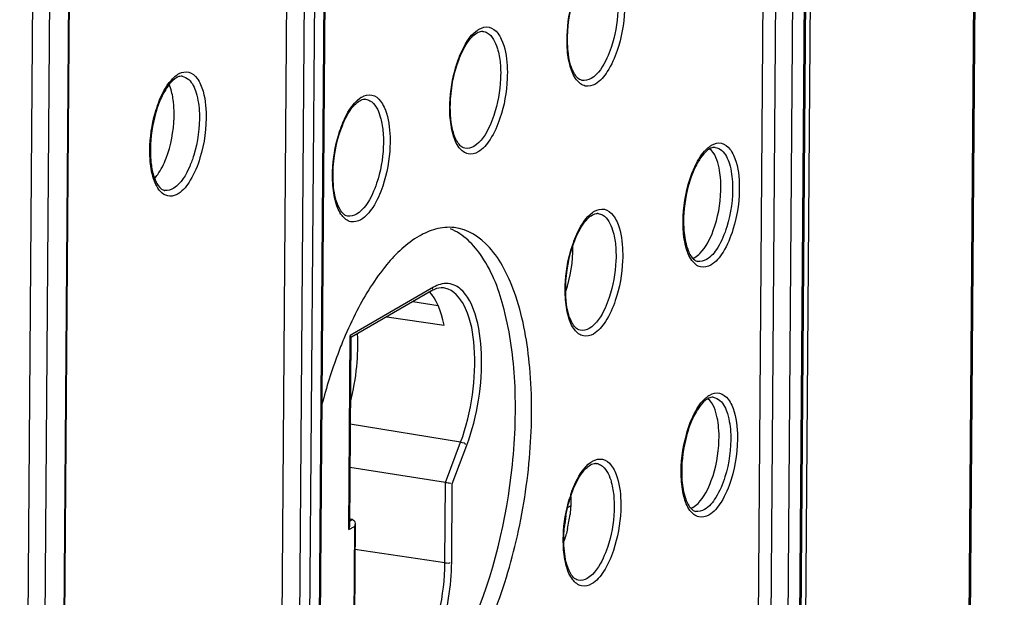
# Model space of a CAD drawing. Units: millimetres. Extents: x 0 to 420, y 0 to 297.
# Drawn here: x 174 to 182, y 209 to 214 of the extents above; entities that cross this region are included whole.
import ezdxf

# ---------------------------------------------------------------- set-up
doc = ezdxf.new("R2010")
doc.units = ezdxf.units.MM
doc.header["$LTSCALE"] = 23.1
doc.layers.get('0').update_dxf_attribs({"linetype": 'CONTINUOUS'})
for name, color, linetype in [('KOERPER', 7, 'CONTINUOUS'), ('MATSCHNITT', 7, 'CONTINUOUS'), ('RADIEN', 7, 'CONTINUOUS')]:
    doc.layers.add(name, color=color, linetype=linetype)

msp = doc.modelspace()

# ---------------------------------------------------------------- linework, layer by layer
at = {"color": 7, "linetype": 'CONTINUOUS'}
msp.add_line((176.689, 211.644), (177.14, 211.5776), dxfattribs=at)
for centre, radius, start, end in [((174.6171, 211.4314), 1.8438, 345.55266, 354.45814), ((177.0948, 210.2133), 1.0421, 346.98775, 353.19393)]:
    msp.add_arc(centre, radius, start, end, dxfattribs=at)
for centre, major_axis, start_param, end_param in [((177.9475, 212.0477), (0.0694, 0.4462), -1.977828, -1.16506), ((176.7963, 211.0952), (0.125, 0.8037), 5.42118, 5.959043)]:
    msp.add_ellipse(centre, major_axis=major_axis, ratio=0.42986, start_param=start_param, end_param=end_param, dxfattribs=at)
for points, knots in [([(179.3133, 212.7384), (179.311, 212.7637), (179.2996, 212.8429), (179.271, 212.929), (179.2277, 212.9646)], [0, 0, 0, 0, 0.311045, 1, 1, 1, 1]), ([(179.2558, 212.3209), (179.2931, 212.4212), (179.3194, 212.5633), (179.3163, 212.7045), (179.3133, 212.7384)], [0, 0, 0, 0, 0.758314, 1, 1, 1, 1]), ([(176.9425, 212.2778), (176.8447, 212.2212), (176.6552, 212.0386), (176.5197, 211.819), (176.4535, 211.6914)], [0, 0, 0, 0, 0.440162, 1, 1, 1, 1]), ([(176.7886, 208.4689), (176.9071, 208.5374), (177.132, 208.774), (177.4884, 209.4372), (177.6829, 210.2631), (177.7135, 211.107), (177.6392, 211.665), (177.4853, 212.0934), (177.2912, 212.2943), (177.189, 212.335)], [0, 0, 0, 0, 0.096442, 0.222718, 0.528779, 0.681993, 0.816434, 0.922488, 1, 1, 1, 1]), ([(176.9137, 208.4449), (177.0383, 208.517), (177.273, 208.77), (177.5307, 209.2653), (177.7251, 209.8869), (177.8302, 210.5625), (177.8338, 211.2135), (177.7503, 211.7038), (177.621, 212.0162), (177.4849, 212.227), (177.3247, 212.3327), (177.2195, 212.3447)], [0, 0, 0, 0, 0.098821, 0.229104, 0.38215, 0.543424, 0.696736, 0.827496, 0.881464, 0.927345, 1, 1, 1, 1]), ([(179.1114, 212.1104), (179.126, 212.1188), (179.1927, 212.1748), (179.2317, 212.256), (179.2558, 212.3209)], [0, 0, 0, 0, 0.195547, 1, 1, 1, 1]), ([(179.0951, 212.1024), (179.0979, 212.1035), (179.1034, 212.106), (179.1088, 212.1089), (179.1114, 212.1104)], [0, 0, 0, 0, 0.491305, 1, 1, 1, 1]), ([(176.3502, 211.4692), (176.3334, 211.4291), (176.2671, 211.2615), (176.2133, 211.089), (176.1786, 210.9567)], [0, 0, 0, 0, 0.24096, 1, 1, 1, 1]), ([(179.2985, 210.7737), (179.2962, 210.799), (179.2848, 210.8782), (179.2562, 210.9642), (179.2129, 210.9999)], [0, 0, 0, 0, 0.311045, 1, 1, 1, 1]), ([(179.241, 210.3562), (179.2783, 210.4565), (179.3046, 210.5986), (179.3015, 210.7398), (179.2985, 210.7737)], [0, 0, 0, 0, 0.758314, 1, 1, 1, 1]), ([(179.0966, 210.1457), (179.1112, 210.1541), (179.1779, 210.2101), (179.2169, 210.2913), (179.241, 210.3562)], [0, 0, 0, 0, 0.195547, 1, 1, 1, 1]), ([(179.0803, 210.1377), (179.0831, 210.1388), (179.0886, 210.1413), (179.094, 210.1441), (179.0966, 210.1457)], [0, 0, 0, 0, 0.491305, 1, 1, 1, 1])]:
    msp.add_open_spline(points, degree=3, knots=knots, dxfattribs=at)
for points in [[(177.2195, 212.3447), (177.1703, 212.3503), (177.1192, 212.3454), (177.0714, 212.3325)], [(177.0714, 212.3325), (177.0264, 212.3203), (176.9829, 212.3011), (176.9425, 212.2778)], [(176.4535, 211.6914), (176.416, 211.6188), (176.3817, 211.5445), (176.3502, 211.4692)], [(176.4523, 211.2533), (176.4606, 211.3387), (176.4631, 211.4251), (176.4581, 211.5108)], [(178.1364, 210.2317), (178.1377, 210.1844), (178.1352, 210.1368), (178.1296, 210.0898)], [(178.1102, 209.9787), (178.1024, 209.945), (178.0929, 209.9116), (178.0814, 209.879)]]:
    msp.add_open_spline(points, degree=3, dxfattribs=at)
at = {"layer": 'KOERPER', "color": 7, "linetype": 'CONTINUOUS'}
msp.add_line((179.8629, 193.2264), (180.0702, 220.7557), dxfattribs=at)
at = {"layer": 'MATSCHNITT', "color": 7, "linetype": 'CONTINUOUS'}
msp.add_line((179.4917, 193.1902), (179.6975, 220.5284), dxfattribs=at)
at = {"layer": 'RADIEN', "color": 9, "linetype": 'CONTINUOUS'}
for p, q in [((180.7131, 135.3302), (181.5347, 244.4439)), ((176.1698, 220.9526), (176.0562, 205.8722)), ((176.1346, 205.9175), (176.2482, 220.998)), ((176.0902, 220.9452), (175.9767, 205.8647)), ((180.0198, 220.5772), (179.8139, 193.2391)), ((179.59, 193.175), (179.7958, 220.5132)), ((179.7242, 193.1872), (179.9301, 220.5254)), ((174.1162, 204.7502), (174.2067, 216.7597)), ((174.0543, 216.5387), (173.8574, 190.3831)), ((173.9198, 216.4869), (173.7235, 190.4105)), ((177.4433, 213.8871), (177.4435, 213.887)), ((176.5212, 213.3538), (176.5213, 213.3537)), ((174.9425, 212.6366), (174.9405, 212.6369)), ((178.3507, 212.4557), (178.3509, 212.4556)), ((177.0554, 211.876), (176.4015, 211.4978)), ((176.39, 209.9705), (176.4015, 211.4978)), ((177.2693, 210.6589), (176.4005, 210.8004)), ((177.1504, 210.3421), (177.2693, 210.6589)), ((177.2034, 210.3312), (177.3169, 210.6338)), ((178.3359, 210.4909), (178.3361, 210.4909)), ((177.1457, 209.7101), (177.1504, 210.3421)), ((177.1988, 209.7151), (177.2034, 210.3312)), ((178.1352, 210.1583), (178.1114, 210.1443)), ((176.3947, 210.0375), (176.4174, 210.0506)), ((176.39, 209.9705), (176.4349, 209.9964)), ((176.4349, 209.9964), (176.4294, 209.2702)), ((177.1457, 209.7101), (176.4377, 209.8148))]:
    msp.add_line(p, q, dxfattribs=at)
at = {"layer": 'RADIEN', "color": 7, "linetype": 'CONTINUOUS'}
for p, q in [((180.7238, 135.3432), (181.5454, 244.4569)), ((175.8405, 205.8874), (175.954, 220.9679)), ((176.141, 205.9253), (176.2546, 221.0058)), ((180.0304, 220.5903), (179.8245, 193.2521)), ((174.1226, 204.7581), (174.213, 216.7676)), ((177.0397, 211.8469), (176.4102, 211.4828)), ((177.0925, 211.7307), (176.8923, 211.7616)), ((176.4056, 211.486), (176.3944, 209.9927)), ((177.1504, 210.3421), (176.3979, 210.4592)), ((176.418, 210.0505), (176.404, 210.0527)), ((176.4393, 210.0186), (176.4337, 209.2754))]:
    msp.add_line(p, q, dxfattribs=at)
for centre, radius, start, end in [((177.4373, 213.8342), 0.0532, 83.47453, 90.73236), ((175.0848, 213.4364), 0.1002, 112.9141, 117.64033), ((176.5151, 213.3009), 0.0532, 83.47453, 90.73236), ((179.2828, 212.8688), 0.1099, 115.33187, 120.10907), ((174.9494, 212.6908), 0.0546, 253.8186, 262.69589), ((178.3447, 212.4028), 0.0532, 83.47453, 90.73236), ((179.268, 210.9041), 0.1099, 115.33187, 120.10907), ((178.3299, 210.4381), 0.0532, 83.47453, 90.73236), ((179.2176, 209.8853), 1.1371, 170.06591, 175.01335)]:
    msp.add_arc(centre, radius, start, end, dxfattribs=at)
at = {"layer": 'RADIEN', "color": 9, "linetype": 'CONTINUOUS'}
for centre in [(179.079, 211.8954), (179.0642, 209.9307)]:
    msp.add_arc(centre, 0.9811, 159.57199, 163.21153, dxfattribs=at)
for points, knots in [([(178.1077, 213.7597), (178.1058, 213.7909), (178.1049, 213.9202), (178.1262, 214.0497), (178.1545, 214.1435)], [0, 0, 0, 0, 0.241996, 1, 1, 1, 1]), ([(178.5049, 214.1408), (178.5067, 214.1096), (178.5071, 213.9809), (178.4839, 213.852), (178.4529, 213.7598)], [0, 0, 0, 0, 0.243152, 1, 1, 1, 1]), ([(178.5572, 214.151), (178.5592, 214.1171), (178.5596, 213.9773), (178.5345, 213.8374), (178.5007, 213.7372)], [0, 0, 0, 0, 0.24315, 1, 1, 1, 1]), ([(177.399, 213.8948), (177.4014, 213.8965), (177.4063, 213.8999), (177.4113, 213.903), (177.4139, 213.9044)], [0, 0, 0, 0, 0.507935, 1, 1, 1, 1]), ([(177.4139, 213.9044), (177.4371, 213.9179), (177.4971, 213.9331), (177.5445, 213.894), (177.5615, 213.872)], [0, 0, 0, 0, 0.490757, 1, 1, 1, 1]), ([(177.2323, 213.6102), (177.242, 213.642), (177.2791, 213.7451), (177.336, 213.8496), (177.399, 213.8948)], [0, 0, 0, 0, 0.300192, 1, 1, 1, 1]), ([(177.4435, 213.887), (177.4555, 213.8856), (177.5134, 213.8647), (177.5424, 213.8023), (177.5569, 213.7571)], [0, 0, 0, 0, 0.202774, 1, 1, 1, 1]), ([(177.5615, 213.872), (177.5725, 213.8578), (177.617, 213.7799), (177.6308, 213.6886), (177.635, 213.6177)], [0, 0, 0, 0, 0.20135, 1, 1, 1, 1]), ([(177.5569, 213.7571), (177.5604, 213.7461), (177.5739, 213.6972), (177.5803, 213.6466), (177.5827, 213.6075)], [0, 0, 0, 0, 0.22806, 1, 1, 1, 1]), ([(178.3288, 213.4729), (178.3055, 213.4595), (178.245, 213.4444), (178.1663, 213.5105), (178.1237, 213.6207), (178.1107, 213.7095), (178.1077, 213.7597)], [0, 0, 0, 0, 0.186942, 0.38109, 0.650363, 1, 1, 1, 1]), ([(178.4529, 213.7598), (178.4434, 213.7315), (178.4078, 213.642), (178.3532, 213.5504), (178.2946, 213.5164)], [0, 0, 0, 0, 0.305754, 1, 1, 1, 1]), ([(178.5007, 213.7372), (178.4812, 213.6791), (178.4387, 213.5813), (178.3679, 213.4955), (178.3288, 213.4729)], [0, 0, 0, 0, 0.575799, 1, 1, 1, 1]), ([(177.1855, 213.2264), (177.1836, 213.2576), (177.1827, 213.3869), (177.204, 213.5164), (177.2323, 213.6102)], [0, 0, 0, 0, 0.241997, 1, 1, 1, 1]), ([(177.5827, 213.6075), (177.5845, 213.5763), (177.5849, 213.4476), (177.5618, 213.3187), (177.5307, 213.2265)], [0, 0, 0, 0, 0.243153, 1, 1, 1, 1]), ([(177.635, 213.6177), (177.637, 213.5838), (177.6374, 213.444), (177.6123, 213.3041), (177.5785, 213.2039)], [0, 0, 0, 0, 0.243151, 1, 1, 1, 1]), ([(175.0358, 213.5429), (175.039, 213.5452), (175.0454, 213.5495), (175.0522, 213.5534), (175.0555, 213.5551)], [0, 0, 0, 0, 0.510753, 1, 1, 1, 1]), ([(175.0555, 213.5551), (175.0781, 213.5669), (175.1363, 213.5779), (175.1801, 213.5391), (175.1963, 213.5174)], [0, 0, 0, 0, 0.484293, 1, 1, 1, 1]), ([(175.0786, 213.534), (175.0978, 213.5315), (175.1527, 213.5), (175.1999, 213.3903), (175.2121, 213.2969), (175.214, 213.242)], [0, 0, 0, 0, 0.170264, 0.517907, 1, 1, 1, 1]), ([(175.1963, 213.5174), (175.2074, 213.5024), (175.2521, 213.4201), (175.2644, 213.3246), (175.2671, 213.2505)], [0, 0, 0, 0, 0.200687, 1, 1, 1, 1]), ([(174.8666, 213.2453), (174.8741, 213.2717), (174.904, 213.3633), (174.948, 213.4528), (174.9939, 213.5045)], [0, 0, 0, 0, 0.284366, 1, 1, 1, 1]), ([(176.3102, 213.0769), (176.3198, 213.1087), (176.357, 213.2118), (176.4138, 213.3163), (176.4768, 213.3615)], [0, 0, 0, 0, 0.300192, 1, 1, 1, 1]), ([(176.4768, 213.3615), (176.4792, 213.3632), (176.4841, 213.3666), (176.4892, 213.3697), (176.4917, 213.3711)], [0, 0, 0, 0, 0.507935, 1, 1, 1, 1]), ([(176.4917, 213.3711), (176.5149, 213.3846), (176.5749, 213.3998), (176.6223, 213.3607), (176.6393, 213.3387)], [0, 0, 0, 0, 0.490752, 1, 1, 1, 1]), ([(176.5213, 213.3537), (176.5333, 213.3523), (176.5912, 213.3314), (176.6202, 213.269), (176.6347, 213.2238)], [0, 0, 0, 0, 0.202772, 1, 1, 1, 1]), ([(176.6393, 213.3387), (176.6503, 213.3245), (176.6948, 213.2466), (176.7086, 213.1553), (176.7128, 213.0844)], [0, 0, 0, 0, 0.201352, 1, 1, 1, 1]), ([(174.828, 212.8647), (174.8253, 212.8952), (174.8213, 213.0231), (174.8402, 213.1516), (174.8666, 213.2453)], [0, 0, 0, 0, 0.239156, 1, 1, 1, 1]), ([(176.6347, 213.2238), (176.6382, 213.2128), (176.6517, 213.1639), (176.6582, 213.1132), (176.6605, 213.0742)], [0, 0, 0, 0, 0.228061, 1, 1, 1, 1]), ([(177.4066, 212.9396), (177.3833, 212.9261), (177.3228, 212.9111), (177.2441, 212.9772), (177.2015, 213.0874), (177.1885, 213.1762), (177.1855, 213.2264)], [0, 0, 0, 0, 0.186941, 0.381088, 0.650362, 1, 1, 1, 1]), ([(177.5307, 213.2265), (177.5212, 213.1982), (177.4856, 213.1087), (177.4311, 213.0171), (177.3724, 212.9831)], [0, 0, 0, 0, 0.305754, 1, 1, 1, 1]), ([(177.5785, 213.2039), (177.559, 213.1458), (177.5166, 213.048), (177.4457, 212.9622), (177.4066, 212.9396)], [0, 0, 0, 0, 0.575799, 1, 1, 1, 1]), ([(176.2633, 212.6931), (176.2615, 212.7243), (176.2605, 212.8536), (176.2818, 212.9831), (176.3102, 213.0769)], [0, 0, 0, 0, 0.241998, 1, 1, 1, 1]), ([(176.6605, 213.0742), (176.6623, 213.043), (176.6627, 212.9143), (176.6396, 212.7854), (176.6085, 212.6932)], [0, 0, 0, 0, 0.243154, 1, 1, 1, 1]), ([(176.7128, 213.0844), (176.7148, 213.0505), (176.7152, 212.9107), (176.6901, 212.7708), (176.6564, 212.6706)], [0, 0, 0, 0, 0.243152, 1, 1, 1, 1]), ([(179.0592, 212.6823), (179.0769, 212.7462), (179.1178, 212.8552), (179.1875, 212.9536), (179.228, 212.983)], [0, 0, 0, 0, 0.570407, 1, 1, 1, 1]), ([(179.228, 212.983), (179.2305, 212.9848), (179.2355, 212.9883), (179.2407, 212.9915), (179.2433, 212.993)], [0, 0, 0, 0, 0.50838, 1, 1, 1, 1]), ([(179.2433, 212.993), (179.266, 213.0061), (179.3247, 213.021), (179.371, 212.9828), (179.3877, 212.9613)], [0, 0, 0, 0, 0.490743, 1, 1, 1, 1]), ([(179.2713, 212.9752), (179.2905, 212.973), (179.3461, 212.9424), (179.3939, 212.8323), (179.4061, 212.7386), (179.4081, 212.6835)], [0, 0, 0, 0, 0.170079, 0.517106, 1, 1, 1, 1]), ([(175.17, 212.913), (175.161, 212.8834), (175.1264, 212.7893), (175.0728, 212.6926), (175.0131, 212.6547)], [0, 0, 0, 0, 0.30402, 1, 1, 1, 1]), ([(175.2192, 212.8924), (175.2005, 212.8314), (175.1589, 212.7284), (175.0883, 212.6366), (175.0484, 212.6113)], [0, 0, 0, 0, 0.574368, 1, 1, 1, 1]), ([(179.3877, 212.9613), (179.3991, 212.9465), (179.4454, 212.8638), (179.4578, 212.7671), (179.4605, 212.6921)], [0, 0, 0, 0, 0.199558, 1, 1, 1, 1]), ([(175.0484, 212.6113), (175.0288, 212.5988), (174.9825, 212.5812), (174.9104, 212.6145), (174.8636, 212.6906), (174.8455, 212.7531), (174.8385, 212.7892)], [0, 0, 0, 0, 0.211897, 0.411336, 0.66623, 1, 1, 1, 1]), ([(176.4844, 212.4063), (176.4612, 212.3928), (176.4006, 212.3778), (176.3219, 212.4439), (176.2793, 212.5541), (176.2663, 212.6429), (176.2633, 212.6931)], [0, 0, 0, 0, 0.18694, 0.381086, 0.650361, 1, 1, 1, 1]), ([(176.6085, 212.6932), (176.599, 212.6649), (176.5634, 212.5754), (176.5089, 212.4838), (176.4502, 212.4498)], [0, 0, 0, 0, 0.305754, 1, 1, 1, 1]), ([(176.6564, 212.6706), (176.6368, 212.6125), (176.5944, 212.5147), (176.5235, 212.4289), (176.4844, 212.4063)], [0, 0, 0, 0, 0.575799, 1, 1, 1, 1]), ([(178.1596, 212.2378), (178.169, 212.263), (178.2042, 212.3454), (178.2548, 212.4264), (178.3064, 212.4634)], [0, 0, 0, 0, 0.297456, 1, 1, 1, 1]), ([(178.3064, 212.4634), (178.3088, 212.4651), (178.3137, 212.4685), (178.3187, 212.4716), (178.3213, 212.473)], [0, 0, 0, 0, 0.507934, 1, 1, 1, 1]), ([(178.3213, 212.473), (178.3445, 212.4865), (178.4045, 212.5017), (178.4519, 212.4626), (178.4689, 212.4405)], [0, 0, 0, 0, 0.49072, 1, 1, 1, 1]), ([(178.3509, 212.4556), (178.3629, 212.4542), (178.4208, 212.4333), (178.4498, 212.3708), (178.4643, 212.3257)], [0, 0, 0, 0, 0.202758, 1, 1, 1, 1]), ([(178.4689, 212.4405), (178.4799, 212.4264), (178.5244, 212.3484), (178.5381, 212.2572), (178.5424, 212.1862)], [0, 0, 0, 0, 0.201363, 1, 1, 1, 1]), ([(179.2362, 212.0495), (179.2128, 212.036), (179.1508, 212.0216), (179.073, 212.0925), (179.0323, 212.2067), (179.0209, 212.2987), (179.019, 212.3504)], [0, 0, 0, 0, 0.183307, 0.376886, 0.648506, 1, 1, 1, 1]), ([(179.3627, 212.3495), (179.3451, 212.2931), (179.3062, 212.1986), (179.2394, 212.1147), (179.202, 212.093)], [0, 0, 0, 0, 0.577496, 1, 1, 1, 1]), ([(178.4643, 212.3257), (178.4678, 212.3147), (178.4813, 212.2657), (178.4877, 212.2151), (178.4901, 212.176)], [0, 0, 0, 0, 0.228068, 1, 1, 1, 1]), ([(179.4111, 212.3286), (179.3919, 212.2673), (179.3496, 212.1644), (179.277, 212.0731), (179.2362, 212.0495)], [0, 0, 0, 0, 0.577497, 1, 1, 1, 1]), ([(178.0929, 211.795), (178.091, 211.8262), (178.0901, 211.9556), (178.1114, 212.085), (178.1397, 212.1788)], [0, 0, 0, 0, 0.242005, 1, 1, 1, 1]), ([(178.4901, 212.176), (178.4919, 212.1448), (178.4923, 212.0161), (178.4691, 211.8873), (178.4381, 211.7951)], [0, 0, 0, 0, 0.243161, 1, 1, 1, 1]), ([(178.5424, 212.1862), (178.5444, 212.1523), (178.5448, 212.0126), (178.5196, 211.8726), (178.4859, 211.7724)], [0, 0, 0, 0, 0.243159, 1, 1, 1, 1]), ([(177.269, 211.8605), (177.2576, 211.8705), (177.2114, 211.904), (177.1474, 211.91), (177.1074, 211.8985)], [0, 0, 0, 0, 0.266828, 1, 1, 1, 1]), ([(177.0403, 211.8454), (177.046, 211.8476), (177.0534, 211.8585), (177.048, 211.867), (177.0463, 211.8697)], [0, 0, 0, 0, 0.654473, 1, 1, 1, 1]), ([(177.2693, 210.6589), (177.314, 210.7781), (177.3746, 211.0264), (177.3891, 211.3856), (177.3419, 211.6772), (177.2355, 211.835), (177.1724, 211.8604)], [0, 0, 0, 0, 0.300274, 0.597734, 0.839521, 1, 1, 1, 1]), ([(177.3169, 210.6338), (177.4025, 210.8621), (177.4589, 211.2196), (177.4065, 211.6388), (177.3257, 211.8115), (177.269, 211.8605)], [0, 0, 0, 0, 0.575456, 0.823058, 1, 1, 1, 1]), ([(178.314, 211.5082), (178.2907, 211.4947), (178.2302, 211.4797), (178.1515, 211.5458), (178.1089, 211.6561), (178.0959, 211.7448), (178.0929, 211.795)], [0, 0, 0, 0, 0.18693, 0.381075, 0.650356, 1, 1, 1, 1]), ([(178.4381, 211.7951), (178.4286, 211.7668), (178.393, 211.6773), (178.3384, 211.5856), (178.2798, 211.5517)], [0, 0, 0, 0, 0.305752, 1, 1, 1, 1]), ([(178.4859, 211.7724), (178.4664, 211.7143), (178.4239, 211.6166), (178.3531, 211.5308), (178.314, 211.5082)], [0, 0, 0, 0, 0.575796, 1, 1, 1, 1]), ([(179.2285, 211.0283), (179.2513, 211.0414), (179.3099, 211.0563), (179.3562, 211.0181), (179.3729, 210.9966)], [0, 0, 0, 0, 0.490743, 1, 1, 1, 1]), ([(179.0444, 210.7176), (179.0621, 210.7815), (179.103, 210.8905), (179.1727, 210.9889), (179.2132, 211.0183)], [0, 0, 0, 0, 0.570407, 1, 1, 1, 1]), ([(179.2132, 211.0183), (179.2157, 211.0201), (179.2207, 211.0236), (179.2259, 211.0268), (179.2285, 211.0283)], [0, 0, 0, 0, 0.50838, 1, 1, 1, 1]), ([(179.2565, 211.0105), (179.2757, 211.0083), (179.3313, 210.9776), (179.3791, 210.8676), (179.3913, 210.7739), (179.3934, 210.7188)], [0, 0, 0, 0, 0.170079, 0.517106, 1, 1, 1, 1]), ([(179.3729, 210.9966), (179.3843, 210.9818), (179.4306, 210.8991), (179.443, 210.8024), (179.4457, 210.7274)], [0, 0, 0, 0, 0.199558, 1, 1, 1, 1]), ([(178.1448, 210.2731), (178.1542, 210.2983), (178.1894, 210.3806), (178.2401, 210.4617), (178.2916, 210.4987)], [0, 0, 0, 0, 0.297456, 1, 1, 1, 1]), ([(178.2916, 210.4987), (178.294, 210.5004), (178.2989, 210.5038), (178.3039, 210.5069), (178.3065, 210.5083)], [0, 0, 0, 0, 0.507934, 1, 1, 1, 1]), ([(178.3065, 210.5083), (178.3297, 210.5218), (178.3897, 210.537), (178.4371, 210.4979), (178.4541, 210.4758)], [0, 0, 0, 0, 0.49072, 1, 1, 1, 1]), ([(178.3361, 210.4909), (178.3481, 210.4895), (178.406, 210.4685), (178.435, 210.4061), (178.4495, 210.3609)], [0, 0, 0, 0, 0.202758, 1, 1, 1, 1]), ([(178.4541, 210.4758), (178.4651, 210.4616), (178.5096, 210.3837), (178.5234, 210.2924), (178.5276, 210.2215)], [0, 0, 0, 0, 0.201363, 1, 1, 1, 1]), ([(178.4495, 210.3609), (178.453, 210.3499), (178.4665, 210.301), (178.4729, 210.2504), (178.4753, 210.2113)], [0, 0, 0, 0, 0.228068, 1, 1, 1, 1]), ([(179.2214, 210.0848), (179.1981, 210.0713), (179.136, 210.0568), (179.0582, 210.1278), (179.0175, 210.242), (179.0061, 210.3339), (179.0042, 210.3857)], [0, 0, 0, 0, 0.183307, 0.376886, 0.648506, 1, 1, 1, 1]), ([(179.3479, 210.3848), (179.3303, 210.3284), (179.2914, 210.2339), (179.2246, 210.15), (179.1872, 210.1283)], [0, 0, 0, 0, 0.577496, 1, 1, 1, 1]), ([(179.3963, 210.3639), (179.3771, 210.3025), (179.3348, 210.1996), (179.2622, 210.1083), (179.2214, 210.0848)], [0, 0, 0, 0, 0.577497, 1, 1, 1, 1]), ([(178.0781, 209.8303), (178.0762, 209.8615), (178.0753, 209.9908), (178.0966, 210.1203), (178.1249, 210.2141)], [0, 0, 0, 0, 0.242005, 1, 1, 1, 1]), ([(178.4753, 210.2113), (178.4771, 210.1801), (178.4775, 210.0514), (178.4544, 209.9226), (178.4233, 209.8303)], [0, 0, 0, 0, 0.243161, 1, 1, 1, 1]), ([(178.5276, 210.2215), (178.5296, 210.1876), (178.53, 210.0479), (178.5049, 209.9079), (178.4711, 209.8077)], [0, 0, 0, 0, 0.243159, 1, 1, 1, 1]), ([(178.2992, 209.5435), (178.2759, 209.53), (178.2154, 209.515), (178.1367, 209.5811), (178.0941, 209.6913), (178.0811, 209.7801), (178.0781, 209.8303)], [0, 0, 0, 0, 0.18693, 0.381075, 0.650356, 1, 1, 1, 1]), ([(178.4233, 209.8303), (178.4138, 209.8021), (178.3782, 209.7126), (178.3236, 209.6209), (178.265, 209.587)], [0, 0, 0, 0, 0.305752, 1, 1, 1, 1]), ([(178.4711, 209.8077), (178.4516, 209.7496), (178.4091, 209.6519), (178.3383, 209.5661), (178.2992, 209.5435)], [0, 0, 0, 0, 0.575796, 1, 1, 1, 1]), ([(176.4626, 208.9456), (176.478, 208.8815), (176.5146, 208.7731), (176.6219, 208.6449), (176.7787, 208.6383), (176.9114, 208.7486), (177.026, 208.9236), (177.1194, 209.1595), (177.1815, 209.4296), (177.198, 209.6199), (177.1988, 209.7151)], [0, 0, 0, 0, 0.1189, 0.206089, 0.280424, 0.374558, 0.501665, 0.657164, 0.828471, 1, 1, 1, 1]), ([(176.6509, 208.6905), (176.7111, 208.6798), (176.8193, 208.7347), (176.916, 208.8536), (177.024, 209.0423), (177.1149, 209.3319), (177.1447, 209.5817), (177.1457, 209.7101)], [0, 0, 0, 0, 0.150892, 0.256571, 0.383458, 0.682995, 1, 1, 1, 1])]:
    msp.add_open_spline(points, degree=3, knots=knots, dxfattribs=at)
at = {"layer": 'RADIEN', "color": 7, "linetype": 'CONTINUOUS'}
for points, knots in [([(178.1149, 213.7302), (178.1109, 213.7675), (178.106, 213.9242), (178.1344, 214.0824), (178.1761, 214.194)], [0, 0, 0, 0, 0.239271, 1, 1, 1, 1]), ([(177.2539, 213.6607), (177.272, 213.7091), (177.3091, 213.788), (177.3674, 213.8575), (177.3981, 213.8753)], [0, 0, 0, 0, 0.592498, 1, 1, 1, 1]), ([(178.2238, 213.5019), (178.1949, 213.5076), (178.1352, 213.589), (178.1209, 213.6728), (178.1149, 213.7302)], [0, 0, 0, 0, 0.338422, 1, 1, 1, 1]), ([(177.1927, 213.1969), (177.1888, 213.2342), (177.1838, 213.3909), (177.2122, 213.5491), (177.2539, 213.6607)], [0, 0, 0, 0, 0.239271, 1, 1, 1, 1]), ([(175.0383, 213.5252), (175.0324, 213.5221), (175.0049, 213.5043), (174.983, 213.4791), (174.9677, 213.4581)], [0, 0, 0, 0, 0.203361, 1, 1, 1, 1]), ([(174.9677, 213.4581), (174.9612, 213.4491), (174.9339, 213.4078), (174.9126, 213.3628), (174.8985, 213.327)], [0, 0, 0, 0, 0.223016, 1, 1, 1, 1]), ([(175.0123, 213.3153), (175.0109, 213.3299), (175.0044, 213.3821), (174.9918, 213.434), (174.9765, 213.4688)], [0, 0, 0, 0, 0.277393, 1, 1, 1, 1]), ([(174.8985, 213.327), (174.8876, 213.2994), (174.8487, 213.1819), (174.8304, 213.0577), (174.829, 212.9638)], [0, 0, 0, 0, 0.240431, 1, 1, 1, 1]), ([(174.9525, 212.8893), (174.9914, 212.9914), (175.0186, 213.1365), (175.0155, 213.2806), (175.0123, 213.3153)], [0, 0, 0, 0, 0.758062, 1, 1, 1, 1]), ([(176.3318, 213.1274), (176.3499, 213.1758), (176.3869, 213.2547), (176.4452, 213.3242), (176.476, 213.342)], [0, 0, 0, 0, 0.592498, 1, 1, 1, 1]), ([(176.2705, 212.6636), (176.2666, 212.7009), (176.2617, 212.8576), (176.29, 213.0158), (176.3318, 213.1274)], [0, 0, 0, 0, 0.239271, 1, 1, 1, 1]), ([(177.3017, 212.9686), (177.2727, 212.9742), (177.213, 213.0557), (177.1987, 213.1395), (177.1927, 213.1969)], [0, 0, 0, 0, 0.338422, 1, 1, 1, 1]), ([(179.1563, 212.892), (179.1498, 212.8826), (179.1226, 212.8396), (179.1015, 212.793), (179.0876, 212.7561)], [0, 0, 0, 0, 0.224273, 1, 1, 1, 1]), ([(179.2276, 212.9639), (179.2216, 212.9604), (179.1938, 212.9408), (179.1716, 212.9141), (179.1563, 212.892)], [0, 0, 0, 0, 0.204838, 1, 1, 1, 1]), ([(174.8318, 212.8761), (174.8329, 212.8622), (174.8385, 212.8121), (174.85, 212.7624), (174.863, 212.7283)], [0, 0, 0, 0, 0.277229, 1, 1, 1, 1]), ([(174.8617, 212.7298), (174.8706, 212.7398), (174.9083, 212.7885), (174.9354, 212.8446), (174.9525, 212.8893)], [0, 0, 0, 0, 0.219101, 1, 1, 1, 1]), ([(179.0876, 212.7561), (179.077, 212.7278), (179.0395, 212.6091), (179.0225, 212.4838), (179.0226, 212.3895)], [0, 0, 0, 0, 0.24253, 1, 1, 1, 1]), ([(174.863, 212.7283), (174.8678, 212.7158), (174.8829, 212.681), (174.9098, 212.6455), (174.9342, 212.6384)], [0, 0, 0, 0, 0.345515, 1, 1, 1, 1]), ([(176.3795, 212.4353), (176.3505, 212.4409), (176.2908, 212.5224), (176.2766, 212.6062), (176.2705, 212.6636)], [0, 0, 0, 0, 0.338422, 1, 1, 1, 1]), ([(178.1613, 212.2293), (178.1687, 212.2491), (178.1964, 212.3153), (178.2335, 212.3794), (178.2696, 212.4154)], [0, 0, 0, 0, 0.292677, 1, 1, 1, 1]), ([(179.027, 212.3029), (179.0318, 212.256), (179.0467, 212.1811), (179.084, 212.1088), (179.1076, 212.0908)], [0, 0, 0, 0, 0.614163, 1, 1, 1, 1]), ([(178.1001, 211.7655), (178.0961, 211.8028), (178.0912, 211.9595), (178.1196, 212.1177), (178.1613, 212.2293)], [0, 0, 0, 0, 0.239271, 1, 1, 1, 1]), ([(178.209, 211.5372), (178.1801, 211.5428), (178.1204, 211.6243), (178.1061, 211.7081), (178.1001, 211.7655)], [0, 0, 0, 0, 0.338422, 1, 1, 1, 1]), ([(176.4058, 211.4859), (176.4058, 211.4879), (176.4048, 211.4921), (176.4027, 211.4959), (176.4015, 211.4978)], [0, 0, 0, 0, 0.461291, 1, 1, 1, 1]), ([(179.2128, 210.9992), (179.2068, 210.9957), (179.179, 210.9761), (179.1569, 210.9494), (179.1415, 210.9273)], [0, 0, 0, 0, 0.204838, 1, 1, 1, 1]), ([(179.1415, 210.9273), (179.135, 210.9179), (179.1078, 210.8749), (179.0867, 210.8283), (179.0728, 210.7914)], [0, 0, 0, 0, 0.224273, 1, 1, 1, 1]), ([(179.0728, 210.7914), (179.0622, 210.7631), (179.0247, 210.6443), (179.0078, 210.519), (179.0079, 210.4248)], [0, 0, 0, 0, 0.24253, 1, 1, 1, 1]), ([(178.1465, 210.2646), (178.1539, 210.2844), (178.1817, 210.3506), (178.2187, 210.4147), (178.2548, 210.4507)], [0, 0, 0, 0, 0.292677, 1, 1, 1, 1]), ([(177.1504, 210.3421), (177.1576, 210.341), (177.173, 210.3363), (177.1804, 210.3404), (177.1915, 210.3337), (177.1909, 210.3337)], [0, 0, 0, 0, 0.525146, 0.960136, 1, 1, 1, 1]), ([(179.0122, 210.3382), (179.017, 210.2913), (179.0319, 210.2164), (179.0693, 210.1441), (179.0928, 210.1261)], [0, 0, 0, 0, 0.614163, 1, 1, 1, 1]), ([(176.39, 209.9705), (176.3914, 209.9741), (176.3937, 209.9814), (176.3945, 209.9891), (176.3945, 209.9928)], [0, 0, 0, 0, 0.505654, 1, 1, 1, 1]), ([(176.4393, 210.0188), (176.4394, 210.015), (176.4384, 210.0074), (176.4362, 210.0001), (176.4349, 209.9964)], [0, 0, 0, 0, 0.490428, 1, 1, 1, 1]), ([(178.1943, 209.5725), (178.1653, 209.5781), (178.1056, 209.6596), (178.0913, 209.7434), (178.0853, 209.8008)], [0, 0, 0, 0, 0.338422, 1, 1, 1, 1])]:
    msp.add_open_spline(points, degree=3, knots=knots, dxfattribs=at)
for points in [[(177.3981, 213.8753), (177.4098, 213.8821), (177.4232, 213.8872), (177.4366, 213.8874)], [(175.0786, 213.534), (175.0676, 213.5355), (175.056, 213.533), (175.0458, 213.5287)], [(176.476, 213.342), (176.4876, 213.3488), (176.501, 213.3539), (176.5144, 213.3541)], [(179.2713, 212.9752), (179.2593, 212.9766), (179.2466, 212.9733), (179.2357, 212.9681)], [(174.829, 212.9638), (174.8285, 212.9346), (174.8293, 212.9053), (174.8318, 212.8761)], [(178.2696, 212.4154), (178.2804, 212.4262), (178.2923, 212.4363), (178.3055, 212.4439)], [(178.3055, 212.4439), (178.3172, 212.4507), (178.3306, 212.4558), (178.344, 212.456)], [(179.0226, 212.3895), (179.0227, 212.3606), (179.024, 212.3316), (179.027, 212.3029)], [(179.1076, 212.0908), (179.1151, 212.0852), (179.1238, 212.0807), (179.133, 212.0789)], [(177.0636, 211.8588), (177.0554, 211.8554), (177.0474, 211.8513), (177.0397, 211.8469)], [(177.134, 211.8702), (177.1104, 211.8729), (177.0855, 211.868), (177.0636, 211.8588)], [(179.2565, 211.0105), (179.2445, 211.0119), (179.2319, 211.0086), (179.2209, 211.0034)], [(178.2907, 210.4792), (178.3024, 210.4859), (178.3158, 210.4911), (178.3292, 210.4913)], [(178.2548, 210.4507), (178.2656, 210.4615), (178.2775, 210.4716), (178.2907, 210.4792)], [(179.0079, 210.4248), (179.0079, 210.3959), (179.0092, 210.3669), (179.0122, 210.3382)], [(178.0975, 210.0815), (178.1084, 210.1437), (178.1244, 210.2054), (178.1465, 210.2646)], [(179.0928, 210.1261), (179.1003, 210.1205), (179.109, 210.1159), (179.1182, 210.1142)], [(176.418, 210.0503), (176.4303, 210.0474), (176.4391, 210.0315), (176.4393, 210.0188)], [(178.0853, 209.8008), (178.0789, 209.8616), (178.0795, 209.9233), (178.0848, 209.9841)]]:
    msp.add_open_spline(points, degree=3, dxfattribs=at)
at = {"layer": 'RADIEN', "color": 9, "linetype": 'CONTINUOUS'}
for points in [[(174.9939, 213.5045), (175.0065, 213.5187), (175.0203, 213.5319), (175.0358, 213.5429)], [(178.2946, 213.5164), (178.2737, 213.5044), (178.2475, 213.4973), (178.2238, 213.5019)], [(175.214, 213.242), (175.2181, 213.1314), (175.2025, 213.0188), (175.17, 212.913)], [(175.2671, 213.2505), (175.2714, 213.1301), (175.2544, 213.0075), (175.2192, 212.8924)], [(177.3724, 212.9831), (177.3516, 212.9711), (177.3253, 212.964), (177.3017, 212.9686)], [(174.8385, 212.7892), (174.8336, 212.8141), (174.8302, 212.8394), (174.828, 212.8647)], [(179.019, 212.3504), (179.0149, 212.4618), (179.0294, 212.5749), (179.0592, 212.6823)], [(179.4081, 212.6835), (179.4123, 212.5713), (179.3962, 212.4568), (179.3627, 212.3495)], [(179.4605, 212.6921), (179.465, 212.5699), (179.4475, 212.4453), (179.4111, 212.3286)], [(175.0131, 212.6547), (174.9926, 212.6417), (174.9666, 212.6331), (174.9425, 212.6366)], [(176.4502, 212.4498), (176.4294, 212.4378), (176.4031, 212.4307), (176.3795, 212.4353)], [(179.202, 212.093), (179.1817, 212.0813), (179.1561, 212.0744), (179.133, 212.0789)], [(177.1074, 211.8985), (177.0892, 211.8933), (177.0717, 211.8854), (177.0554, 211.876)], [(177.1724, 211.8604), (177.1605, 211.8652), (177.1479, 211.8685), (177.1351, 211.8702)], [(178.2798, 211.5517), (178.2589, 211.5397), (178.2327, 211.5326), (178.209, 211.5372)], [(179.4457, 210.7274), (179.4502, 210.6052), (179.4327, 210.4806), (179.3963, 210.3639)], [(177.2693, 210.6589), (177.2828, 210.6567), (177.3151, 210.6487), (177.3053, 210.6391)], [(179.0042, 210.3857), (179.0002, 210.4971), (179.0146, 210.6102), (179.0444, 210.7176)], [(179.3934, 210.7188), (179.3975, 210.6065), (179.3814, 210.4921), (179.3479, 210.3848)], [(179.1872, 210.1283), (179.1669, 210.1166), (179.1413, 210.1097), (179.1182, 210.1142)], [(177.1457, 209.7101), (177.1591, 209.7081), (177.1938, 209.7032), (177.1861, 209.7144)], [(178.265, 209.587), (178.2441, 209.575), (178.2179, 209.5679), (178.1943, 209.5725)]]:
    msp.add_open_spline(points, degree=3, dxfattribs=at)

doc.saveas('drawing.dxf')
